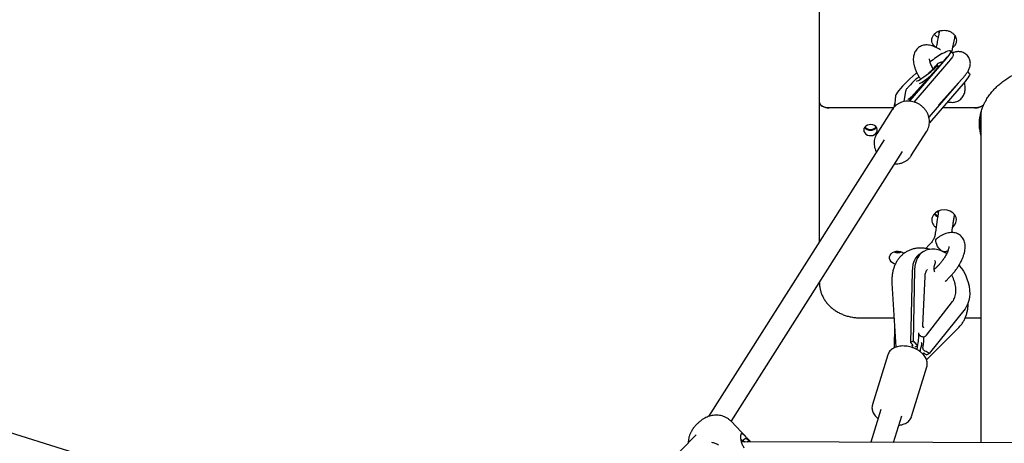
# Model space of a CAD drawing. Units: millimetres. Extents: x -1037 to 11407, y -3395 to 13904.
# Drawn here: x 5305 to 6028, y 12683 to 12994 of the extents above; entities that cross this region are included whole.
import ezdxf

# ---------------------------------------------------------------- set-up
doc = ezdxf.new("R2010")
doc.units = ezdxf.units.MM
doc.header["$LTSCALE"] = 50
doc.header["$PDSIZE"] = -1
doc.layers.add('размер', color=92, linetype='Continuous', lineweight=15)
doc.dimstyles.new('Размер М1.1', dxfattribs={"dimtxt": 300, "dimasz": 200, "dimexe": 1, "dimexo": 1, "dimgap": 50, "dimtad": 1, "dimdec": 0, "dimzin": 0, "dimtxsty": 'Standard', "dimcen": 2.5, "dimazin": 0, "dimtfac": 1, "dimtmove": 0, "dimatfit": 3, "dimfxl": 1, "dimtzin": 0, "dimarcsym": 0})

# ---------------------------------------------------------------- blocks, each defined once
blk = doc.blocks.new('_D')
at = {"layer": 'Defpoints', "color": 0, "transparency": 16777216}
for p in [(3349.8, 13903.86), (1178.18, 9986.2), (9485.62, 9986.2)]:
    blk.add_point(p, dxfattribs=at)
at = {"layer": 'размер', "color": 0, "lineweight": -2, "transparency": 16777216}
for p, q in [((3348.8, 13903.86), (1177.18, 13903.86)), ((1178.18, 13703.86), (1178.18, 10186.2)), ((9484.62, 9986.2), (1177.18, 9986.2))]:
    blk.add_line(p, q, dxfattribs=at)
at = {"layer": 'размер', "color": 0, "transparency": 16777216}
for points in [[(1144.85, 13703.86), (1211.52, 13703.86), (1178.18, 13903.86)], [(1144.85, 10186.2), (1211.52, 10186.2), (1178.18, 9986.2)]]:
    blk.add_solid(points, dxfattribs=at)
at = {"layer": 'размер', "color": 0, "transparency": 16777216, "insert": (928.18, 11945.03), "char_height": 200, "attachment_point": 2, "rotation": 90}
blk.add_mtext('3900', dxfattribs=at)

msp = doc.modelspace()

# ---------------------------------------------------------------- linework, layer by layer
at = {"color": 7, "linetype": 'Continuous', "lineweight": 25}
for p, q in [((5892.51, 12933.34), (5892.51, 13033.36)), ((5977.72, 12982.51), (5976.83, 12983.46)), ((5990.67, 12969.03), (5988.76, 12971.3)), ((5984.12, 12964.25), (5958.24, 12934.24)), ((5985.44, 12965.41), (5959.01, 12934.75)), ((5987.35, 12963.13), (5961.91, 12933.63)), ((5979.06, 12961.55), (5978.3, 12960.44)), ((5978.23, 12957.61), (5959.77, 12937.21)), ((6002.78, 12954.63), (6001.52, 12956.12)), ((5994.53, 12947.51), (5972.89, 12922.41)), ((5999.46, 12948.73), (5973.29, 12918.39)), ((5980, 12931.39), (5996.96, 12950.21)), ((5955.74, 12941.52), (5954.46, 12933.91)), ((5892.51, 12900.68), (5892.51, 12933.34)), ((5948.44, 12938.11), (5947.66, 12930.19)), ((5959.54, 12934.11), (5959.01, 12934.75)), ((5946.85, 12929.3), (5899.51, 12929.3)), ((5946.02, 12928.17), (5934.66, 12910.28)), ((6006.32, 12929.3), (5982.7, 12929.3)), ((6011.01, 12925.19), (6011.01, 12921.63)), ((6011.01, 12921.51), (6011.01, 12683.02)), ((5959.99, 12894.2), (5971.35, 12912.09)), ((5940.12, 12905.81), (5810.92, 12702.3)), ((5827.59, 12698.71), (5953.62, 12897.23)), ((5892.51, 12830.82), (5892.51, 12900.68)), ((5960.36, 12894.82), (5959.99, 12894.2)), ((5979.83, 12852.86), (5979.43, 12853.14)), ((5979.52, 12853.21), (5979.88, 12852.95)), ((5969.06, 12823.69), (5967.15, 12822.54)), ((5984.3, 12823.1), (5984.49, 12823.34)), ((5977, 12813.35), (5977.74, 12815.61)), ((5960.54, 12809.09), (5959.37, 12756.64)), ((5962.45, 12810.24), (5961.28, 12757.79)), ((5996.71, 12811.72), (5995.18, 12813.84)), ((5892.51, 12800.66), (5892.51, 12800.97)), ((5968.34, 12769.14), (5970.09, 12805.38)), ((5985.34, 12801.96), (5985.53, 12802.05)), ((5945.77, 12800.33), (5948.73, 12753.34)), ((5971.14, 12762.08), (5990.37, 12786.99)), ((5999.46, 12781.63), (5973.02, 12748.71)), ((5922.51, 12774.88), (5947.37, 12774.88)), ((5999.6, 12774.88), (6011.01, 12774.88)), ((5947.71, 12769.48), (5947.34, 12752.77)), ((5971.18, 12744.08), (5995.1, 12768.09)), ((5961.28, 12757.79), (5959.37, 12756.64)), ((5965.42, 12760.05), (5965.51, 12763.83)), ((5965.83, 12761.82), (5965.45, 12761.35)), ((5970.18, 12761.28), (5970.23, 12761.31)), ((5960.62, 12754.36), (5960.88, 12755.19)), ((5961.23, 12754.73), (5960.62, 12754.36)), ((5960.62, 12754.36), (5961.01, 12754.06)), ((5962.86, 12753.54), (5964.68, 12754.64)), ((5967.53, 12754.47), (5966.59, 12751.56)), ((5942.77, 12747.79), (5931.41, 12711.07)), ((5968.32, 12748.4), (5969.04, 12748.84)), ((5971.11, 12747.56), (5973.02, 12748.71)), ((5960.07, 12702.2), (5971.43, 12738.93)), ((5937.64, 12707.53), (5930.16, 12683.36)), ((5946.89, 12683.29), (5952.93, 12702.8)), ((5838.72, 12687.17), (5827.77, 12698.57)), ((5551.18, 12610.84), (5297.29, 12690.64)), ((5801.86, 12688.95), (5728.49, 12613.96)), ((5835.87, 12684.69), (5838.95, 12686.93)), ((5840.5, 12684.59), (5838.18, 12686.36)), ((5838.95, 12686.93), (5840.93, 12684.87)), ((5835.8, 12684.72), (5835.07, 12684.19)), ((5835.07, 12684.16), (5835.83, 12684.71)), ((5835.87, 12684.69), (5837.74, 12683.74)), ((6294.73, 12681.85), (5837.83, 12683.74)), ((5839.31, 12683.73), (5840.5, 12684.59)), ((5840.52, 12684.57), (5840.93, 12684.87)), ((5840.52, 12684.57), (5840.52, 12684.57)), ((5840.91, 12684.89), (5840.93, 12684.86))]:
    msp.add_line(p, q, dxfattribs=at)
at = {"color": 7, "linetype": 'Continuous', "lineweight": 25, "flags": 128}
for points in [[(5980.33, 12984.73), (5980.26, 12984.89), (5980.06, 12985.62)], [(5982.69, 12969.23), (5984.29, 12970.12), (5985.68, 12970.81), (5986.83, 12971.27), (5987.74, 12971.5), (5988.4, 12971.5), (5988.78, 12971.27), (5988.89, 12970.81), (5988.73, 12970.13), (5988.3, 12969.23), (5987.6, 12968.14), (5986.64, 12966.86), (5985.44, 12965.41)], [(5990.67, 12969.03), (5990.69, 12969), (5990.8, 12968.54), (5990.64, 12967.85), (5990.21, 12966.96), (5989.51, 12965.86), (5988.55, 12964.58), (5987.35, 12963.13)], [(5963.75, 12948.99), (5964.23, 12949.14), (5965.19, 12949.57), (5966.39, 12950.22), (5967.77, 12951.08), (5969.3, 12952.1), (5970.93, 12953.27), (5972.6, 12954.53), (5974.25, 12955.86), (5975.84, 12957.19), (5977.29, 12958.5), (5978.58, 12959.72), (5979.64, 12960.83)], [(5978.3, 12960.44), (5978.37, 12960.54), (5978.51, 12960.65)], [(5979.43, 12961.87), (5979.39, 12961.86), (5979.27, 12961.76)], [(5964, 12955.24), (5963.35, 12954.67), (5961.12, 12952.69), (5959, 12950.73), (5957, 12948.82), (5955.16, 12946.98), (5953.5, 12945.24), (5952.05, 12943.63), (5950.82, 12942.16), (5949.83, 12940.86), (5949.1, 12939.74), (5948.63, 12938.82), (5948.44, 12938.11)], [(6002.78, 12954.63), (6002.8, 12954.59), (6002.91, 12954.14), (6002.75, 12953.45), (6002.31, 12952.56), (6001.61, 12951.46), (6000.66, 12950.18), (5999.46, 12948.73)], [(5966.43, 12951.06), (5966.33, 12951.02), (5966.16, 12950.96)], [(5892.51, 12933.34), (5892.64, 12932.55), (5893.04, 12931.79), (5893.69, 12931.1), (5894.56, 12930.48), (5895.62, 12929.98), (5896.83, 12929.61), (5898.14, 12929.38), (5899.51, 12929.3)], [(5899.51, 12929.3), (5898.14, 12929.38), (5896.83, 12929.61), (5895.62, 12929.98), (5894.56, 12930.48), (5893.69, 12931.1), (5893.04, 12931.79), (5892.64, 12932.55), (5892.51, 12933.34)], [(5946.54, 12928.92), (5946.04, 12928.21), (5946.02, 12928.17)], [(6011.01, 12921.63), (6011.19, 12925.27), (6011.48, 12927.45)], [(6011.36, 12926.55), (6011.19, 12925.15), (6011.01, 12921.51)], [(5925.01, 12912.97), (5925.2, 12911.87), (5925.74, 12910.85), (5926.6, 12909.99), (5927.71, 12909.35), (5928.99, 12908.97), (5930.35, 12908.9), (5931.68, 12909.12), (5932.89, 12909.63), (5933.89, 12910.39), (5934.6, 12911.34), (5934.96, 12912.41), (5934.96, 12913.53), (5934.6, 12914.6), (5933.89, 12915.55), (5932.89, 12916.31), (5931.68, 12916.82), (5930.35, 12917.04), (5928.99, 12916.97), (5927.71, 12916.59), (5926.6, 12915.95), (5925.74, 12915.09), (5925.2, 12914.07), (5925.01, 12912.97)], [(5990.36, 12841.64), (5990.45, 12841.7), (5991.88, 12843.21), (5992.79, 12844.98), (5993.12, 12846.88), (5992.83, 12848.79), (5991.94, 12850.58), (5990.5, 12852.12), (5988.62, 12853.3), (5986.43, 12854.03), (5984.09, 12854.27), (5981.76, 12854.01), (5979.59, 12853.26), (5977.72, 12852.09), (5977.72, 12852.09)], [(5979.42, 12849.83), (5978.49, 12850.32), (5976.97, 12851.32)], [(5985.77, 12823.64), (5985.21, 12823.39), (5984.33, 12823.35), (5983.33, 12823.64), (5982.27, 12824.23), (5981.2, 12825.1), (5980.21, 12826.19), (5979.35, 12827.42), (5978.68, 12828.72), (5978.23, 12830.01), (5978.04, 12831.21), (5978.12, 12832.25), (5978.46, 12833.05)], [(5948.26, 12814.39), (5947.46, 12814.64), (5946.19, 12815.3), (5945.16, 12816.19), (5944.43, 12817.27), (5944.06, 12818.46), (5944.06, 12819.69), (5944.43, 12820.88), (5945.16, 12821.95), (5946.19, 12822.85), (5947.46, 12823.51), (5948.89, 12823.88), (5950.39, 12823.96), (5951.86, 12823.73), (5953.23, 12823.21), (5954.38, 12822.43), (5954.59, 12822.24)], [(5967.15, 12822.54), (5965.61, 12821.43), (5964.15, 12819.96), (5962.92, 12818.22), (5961.94, 12816.23), (5961.21, 12814.03), (5960.74, 12811.64), (5960.54, 12809.09)], [(5979.67, 12824.9), (5977.37, 12825.32), (5975.14, 12825.42), (5973.01, 12825.19), (5971.02, 12824.63), (5969.18, 12823.76), (5967.52, 12822.58), (5966.06, 12821.11), (5964.84, 12819.37), (5963.85, 12817.38), (5963.12, 12815.18), (5962.65, 12812.79), (5962.45, 12810.24)], [(5996.71, 12811.72), (5998.31, 12809.13), (5999.7, 12806.44), (6000.85, 12803.66), (6001.76, 12800.86), (6002.42, 12798.06), (6002.8, 12795.3), (6002.91, 12792.62), (6002.75, 12790.05), (6002.31, 12787.64), (6001.61, 12785.42), (6000.66, 12783.4), (5999.46, 12781.63)], [(5966.33, 12761.95), (5965.78, 12762.45), (5965.48, 12762.78)]]:
    msp.add_lwpolyline(points, dxfattribs=at)
at = {"color": 7, "linetype": 'Continuous', "lineweight": 25}
for centre, radius, start, end in [((6036.45, 12880.78), 103.5, 121.29014, 127.23888), ((5952.83, 12981.99), 33.39, 306.66251, 320.27605), ((5979.88, 12960.98), 1, 117.12783, 145.53737), ((6002.73, 12905.29), 59.79, 128.35335, 139.38629), ((5931.49, 13005.7), 67.95, 300.59734, 307.88702), ((6046.95, 12917.6), 36.94, 179.70078, 193.36192), ((6046.96, 12917.03), 36.95, 180.33855, 193.36081), ((6047.14, 12921.67), 37.13, 183.18344, 193.33884), ((6047.2, 12923.99), 37.19, 185.32332, 193.33598), ((5930.01, 12918.38), 5.51, 217.98011, 322.01989), ((5930.01, 12919.09), 5.61, 222.71108, 317.28892), ((5950.01, 12829.97), 7.15, 246.87544, 293.12456), ((5950.01, 12829.86), 6.62, 250.39969, 289.60031), ((5973.67, 12802.13), 23.55, 58.44362, 75.23934), ((5976.79, 12815.92), 1, 50.19532, 79.39502), ((5976.79, 12815.92), 1, 341.79546, 50.19532), ((5968.51, 12751.03), 1.99, 164.55952, 195.54381), ((5965.31, 12755.61), 2.5, 333.00821, 28.21293)]:
    msp.add_arc(centre, radius, start, end, dxfattribs=at)
for centre, major_axis, ratio, start_param, end_param in [((5966.02, 12926.42), (10.18, -4.36), 0.92713, 2.643158, 2.715571), ((5987.12, 12860.34), (12.06, 0.29), 0.816301, 3.962925, 4.042198), ((5954.27, 12753.56), (10.67, -3.89), 0.628885, 0.744994, 1.101396), ((5953.87, 12735.28), (10.45, 28.69), 0.172087, 5.534701, 5.813785), ((5957.57, 12733.97), (10.45, 28.69), 0.172087, 0.311588, 0.37955), ((5957.57, 12733.97), (10.45, 28.69), 0.172087, 5.482351, 6.004716), ((5954.27, 12753.56), (7.76, -2.83), 0.628885, 0.733335, 1.101396), ((5957.48, 12741.66), (6.18, 16.41), 0.218177, 5.438251, 5.698095), ((5966.02, 12744.48), (10.67, -3.89), 0.628885, 1.101396, 1.41164), ((5966.02, 12744.48), (7.76, -2.83), 0.628885, 1.101396, 1.405921), ((5836.01, 12680.3), (7.37, -4.41), 0.447896, 1.851212, 1.976712), ((5838.84, 12681.32), (5.85, -5.66), 0.433934, 1.700417, 1.704775), ((5851.58, 12690.54), (89.06, 73.86), 0.021445, 1.673156, 1.677514)]:
    msp.add_ellipse(centre, major_axis=major_axis, ratio=ratio, start_param=start_param, end_param=end_param, dxfattribs=at)
for points, knots in [([(5977.45, 12974.14), (5977.03, 12974.54), (5976.11, 12975.42), (5975.29, 12977.12), (5974.95, 12979.04), (5975.25, 12980.97), (5976.15, 12982.78), (5977.6, 12984.33), (5979.5, 12985.52), (5981.72, 12986.26), (5984.09, 12986.5), (5986.45, 12986.23), (5988.64, 12985.48), (5990.52, 12984.3), (5991.97, 12982.77), (5992.89, 12980.98), (5993.22, 12979.06), (5992.94, 12977.12), (5992, 12975.34), (5991.12, 12974.21), (5990.49, 12973.81), (5990.48, 12973.81)], [0, 0, 0, 0, 0.0450879, 0.1010204, 0.1570595, 0.2132217, 0.2694887, 0.3258385, 0.382207, 0.4385351, 0.4947867, 0.5509027, 0.606868, 0.6627296, 0.7185717, 0.7744663, 0.8304775, 0.8866405, 0.9429401, 0.9993557, 1, 1, 1, 1]), ([(5979.75, 12981.28), (5979.69, 12981.3), (5978.91, 12981.56), (5978.3, 12982.05), (5977.72, 12982.51)], [0, 0, 0, 0, 0.067524, 1, 1, 1, 1]), ([(5980.65, 12985.81), (5980.49, 12985), (5980.04, 12982.77), (5979.31, 12979.13), (5978.66, 12975.89), (5978.33, 12974.18), (5978.24, 12973.76)], [0, 0, 0, 0, 0.199554, 0.545424, 0.88701, 1, 1, 1, 1]), ([(5989.72, 12970.15), (5989.91, 12971.06), (5990.44, 12973.54), (5991.2, 12977.37), (5991.82, 12980.46), (5992.13, 12982.02), (5992.16, 12982.18)], [0, 0, 0, 0, 0.21685, 0.592602, 0.958557, 1, 1, 1, 1]), ([(5980.87, 12972.3), (5980.51, 12972.53), (5979.43, 12973.19), (5977.61, 12974.12), (5975.5, 12974.94), (5973.49, 12975.44), (5971.63, 12975.64), (5969.88, 12975.56), (5968.24, 12975.22), (5966.66, 12974.61), (5965.21, 12973.7), (5963.94, 12972.53), (5962.94, 12971.18), (5962.2, 12969.69), (5961.7, 12968.09), (5961.43, 12966.37), (5961.39, 12964.5), (5961.61, 12962.46), (5962.09, 12960.26), (5962.83, 12957.97), (5963.81, 12955.63), (5964.96, 12953.32), (5965.87, 12951.8), (5966.32, 12951.06)], [0, 0, 0, 0, 0.029134, 0.086311, 0.145019, 0.196808, 0.244529, 0.288721, 0.330477, 0.370761, 0.414404, 0.456363, 0.497412, 0.538427, 0.580507, 0.624812, 0.672492, 0.724249, 0.779491, 0.836102, 0.892025, 0.946942, 1, 1, 1, 1]), ([(5981.34, 12972), (5981.34, 12972.01), (5981.34, 12972.03), (5981.07, 12972.19), (5980.89, 12972.29)], [0, 0, 0, 0, 0.359908, 1, 1, 1, 1]), ([(5996.96, 12950.21), (5997.23, 12950.5), (5998.03, 12951.4), (5999.24, 12952.85), (6000.56, 12954.59), (6001.58, 12956.14), (6002.33, 12957.57), (6002.83, 12958.79), (6003.19, 12960.06), (6003.38, 12961.41), (6003.37, 12962.84), (6003.11, 12964.31), (6002.59, 12965.76), (6001.79, 12967.14), (6000.72, 12968.36), (5999.46, 12969.33), (5998.13, 12970.03), (5996.79, 12970.47), (5995.47, 12970.68), (5994.2, 12970.71), (5992.98, 12970.59), (5991.76, 12970.33), (5990.8, 12970.05), (5990.23, 12969.82), (5990.06, 12969.75)], [0, 0, 0, 0, 0.036975, 0.112019, 0.190324, 0.277303, 0.331369, 0.377627, 0.419632, 0.459431, 0.498454, 0.537299, 0.576149, 0.615055, 0.657108, 0.696901, 0.734931, 0.771888, 0.808451, 0.845486, 0.884371, 0.927462, 0.978835, 1, 1, 1, 1]), ([(5976.09, 12958.09), (5976.07, 12958.12), (5975.7, 12958.71), (5975.13, 12959.82), (5974.41, 12961.35), (5973.9, 12962.71), (5973.58, 12963.84), (5973.44, 12964.71), (5973.4, 12965.22), (5973.44, 12965.43), (5973.43, 12965.38), (5973.43, 12965.37)], [0, 0, 0, 0, 0.00876, 0.161377, 0.311257, 0.45741, 0.59885, 0.734849, 0.865469, 0.992364, 1, 1, 1, 1]), ([(5982.99, 12962.94), (5982.9, 12962.96), (5982.61, 12963.02), (5982.06, 12962.93), (5981.23, 12962.7), (5980.32, 12962.32), (5979.67, 12961.99), (5979.43, 12961.87)], [0, 0, 0, 0, 0.074036, 0.271202, 0.556088, 0.834759, 1, 1, 1, 1]), ([(5985.74, 12966.33), (5985.75, 12966.34), (5985.76, 12966.37), (5985.66, 12966.2), (5985.4, 12965.83), (5984.92, 12965.21), (5984.45, 12964.64), (5984.15, 12964.29), (5984.12, 12964.25)], [0, 0, 0, 0, 0.04385, 0.238217, 0.455779, 0.698176, 0.968284, 1, 1, 1, 1]), ([(6013.56, 12932.31), (6013.93, 12933.08), (6014.8, 12934.87), (6016.5, 12937.58), (6018.59, 12940.42), (6020.95, 12943.13), (6023.56, 12945.69), (6026.4, 12948.08), (6029.46, 12950.3), (6032.72, 12952.34), (6036.16, 12954.17), (6039.77, 12955.79), (6043.53, 12957.19), (6047.4, 12958.37), (6051.38, 12959.31), (6055.43, 12960.01), (6059.54, 12960.46), (6063.69, 12960.66), (6067.83, 12960.62), (6071.97, 12960.32), (6076.06, 12959.78), (6080.08, 12959), (6084.02, 12957.97), (6087.85, 12956.72), (6091.54, 12955.24), (6095.08, 12953.55), (6098.45, 12951.65), (6101.63, 12949.57), (6104.6, 12947.3), (6107.34, 12944.87), (6109.85, 12942.28), (6112.11, 12939.56), (6114.09, 12936.71), (6115.55, 12934.29), (6116.24, 12932.79), (6116.46, 12932.31)], [0, 0, 0, 0, 0.023896, 0.055549, 0.08705, 0.118414, 0.14966, 0.180809, 0.211882, 0.242895, 0.273864, 0.304802, 0.335717, 0.366617, 0.397506, 0.428387, 0.459262, 0.490133, 0.520998, 0.551859, 0.582714, 0.613565, 0.64441, 0.675253, 0.706094, 0.736939, 0.767794, 0.798667, 0.829569, 0.860516, 0.891523, 0.922611, 0.953803, 0.985121, 1, 1, 1, 1]), ([(5979.8, 12959.73), (5979.8, 12959.74), (5979.8, 12959.74), (5979.7, 12959.49), (5979.41, 12959.05), (5978.93, 12958.41), (5978.46, 12957.87), (5978.23, 12957.61)], [0, 0, 0, 0, 0.098539, 0.28606, 0.509701, 0.762127, 1, 1, 1, 1]), ([(5986.6, 12933.82), (5986.84, 12933.75), (5987.69, 12933.51), (5989.14, 12933.37), (5990.9, 12933.4), (5992.56, 12933.71), (5994.16, 12934.29), (5995.64, 12935.17), (5996.93, 12936.32), (5997.96, 12937.65), (5998.73, 12939.12), (5999.26, 12940.71), (5999.55, 12942.42), (5999.61, 12944.28), (5999.45, 12946.21), (5999.14, 12947.55), (5998.99, 12948.19)], [0, 0, 0, 0, 0.032197, 0.113213, 0.188092, 0.258654, 0.32656, 0.40031, 0.471057, 0.540134, 0.608954, 0.679356, 0.753279, 0.832673, 0.918868, 1, 1, 1, 1]), ([(5957.18, 12944.06), (5956.96, 12943.78), (5956.47, 12943.15), (5955.98, 12942.36), (5955.82, 12941.79), (5955.74, 12941.52)], [0, 0, 0, 0, 0.2939082, 0.6570598, 1, 1, 1, 1]), ([(5970.98, 12911.57), (5971.02, 12911.61), (5971.48, 12912.17), (5972.12, 12913.43), (5972.86, 12915.29), (5973.28, 12917.27), (5973.4, 12919.31), (5973.2, 12921.36), (5972.7, 12923.39), (5971.91, 12925.35), (5970.84, 12927.21), (5969.51, 12928.91), (5967.95, 12930.44), (5966.19, 12931.74), (5964.27, 12932.81), (5962.23, 12933.6), (5960.12, 12934.11), (5957.97, 12934.32), (5955.84, 12934.23), (5953.76, 12933.83), (5951.8, 12933.14), (5949.97, 12932.18), (5948.36, 12930.96), (5947.21, 12929.85), (5946.71, 12929.11), (5946.58, 12928.92)], [0, 0, 0, 0, 0.004105, 0.050352, 0.096558, 0.142768, 0.189034, 0.235396, 0.281877, 0.328481, 0.3752, 0.422017, 0.468913, 0.515869, 0.562869, 0.609895, 0.656927, 0.703945, 0.750924, 0.797832, 0.84464, 0.891321, 0.937861, 0.984263, 1, 1, 1, 1]), ([(5947.92, 12932.85), (5947.81, 12932.5), (5947.56, 12931.78), (5947.34, 12930.75), (5947.33, 12930.05), (5947.33, 12929.84)], [0, 0, 0, 0, 0.394887, 0.815229, 1, 1, 1, 1]), ([(5959.77, 12937.21), (5959.77, 12937.21), (5959.71, 12937.14), (5959.49, 12936.92), (5959.1, 12936.57), (5958.61, 12936.18), (5958.15, 12935.84), (5957.79, 12935.61), (5957.6, 12935.5), (5957.53, 12935.47), (5957.54, 12935.48), (5957.54, 12935.48)], [0, 0, 0, 0, 0.0029365, 0.1579562, 0.3167367, 0.4852471, 0.6576714, 0.8036472, 0.9146093, 0.9849694, 1, 1, 1, 1]), ([(6006.32, 12929.3), (6007.2, 12929.35), (6008.96, 12929.45), (6011.25, 12930.22), (6012.88, 12931.23), (6013.29, 12932.03), (6013.46, 12932.36)], [0, 0, 0, 0, 0.274049, 0.548268, 0.816302, 1, 1, 1, 1]), ([(6013.48, 12932.35), (6013.45, 12932.26), (6013.32, 12931.73), (6012.35, 12930.89), (6010.65, 12929.97), (6008.53, 12929.4), (6007.02, 12929.33), (6006.32, 12929.3)], [0, 0, 0, 0, 0.051478, 0.285242, 0.526315, 0.78283, 1, 1, 1, 1]), ([(6010.05, 12916.82), (6010.04, 12917.57), (6010.03, 12919.41), (6010.38, 12922.35), (6011.04, 12925.6), (6012.03, 12928.81), (6012.91, 12931.04), (6013.48, 12932.19), (6013.54, 12932.31)], [0, 0, 0, 0, 0.142113, 0.35102, 0.559678, 0.767739, 0.974948, 1, 1, 1, 1]), ([(6010.3, 12913.38), (6010.21, 12914.1), (6010.03, 12915.4), (6010.05, 12916.71), (6010.05, 12917.3)], [0, 0, 0, 0, 0.552197, 1, 1, 1, 1]), ([(5934.61, 12910.16), (5934.56, 12910.09), (5934.12, 12909.48), (5933.55, 12908.16), (5932.93, 12906.25), (5932.65, 12904.24), (5932.66, 12902.19), (5932.99, 12900.14), (5933.54, 12898.3), (5934.1, 12897.19), (5934.34, 12896.72)], [0, 0, 0, 0, 0.018638, 0.163602, 0.308489, 0.453461, 0.59867, 0.744218, 0.890151, 1, 1, 1, 1]), ([(5952.26, 12888.6), (5952.64, 12888.71), (5953.67, 12889.02), (5955.28, 12889.75), (5957, 12890.86), (5958.5, 12892.22), (5959.63, 12893.56), (5960.14, 12894.5), (5960.34, 12894.86)], [0, 0, 0, 0, 0.1093, 0.303541, 0.497495, 0.690862, 0.88371, 1, 1, 1, 1]), ([(5947.86, 12888.15), (5948.22, 12888.13), (5949.3, 12888.07), (5950.78, 12888.24), (5951.86, 12888.5), (5952.26, 12888.6)], [0, 0, 0, 0, 0.243474, 0.719579, 1, 1, 1, 1]), ([(5980, 12853.41), (5979.59, 12850.7), (5978.79, 12845.41), (5977.97, 12839.91), (5977.49, 12836.67), (5977.34, 12835.5), (5977.15, 12834.41), (5976.64, 12833.19), (5975.9, 12831.86), (5974.82, 12830.33), (5973.9, 12829.35), (5973.41, 12828.83)], [0, 0, 0, 0, 0.332155, 0.651338, 0.702054, 0.75786, 0.806631, 0.84684, 0.892269, 0.943198, 1, 1, 1, 1]), ([(5977.72, 12852.09), (5977.21, 12851.61), (5976.18, 12850.63), (5975.29, 12848.82), (5974.95, 12846.9), (5975.24, 12844.96), (5976.17, 12843.18), (5977.2, 12841.94), (5978.02, 12841.45), (5978.19, 12841.35)], [0, 0, 0, 0, 0.158853, 0.317724, 0.476898, 0.636423, 0.796244, 0.956301, 1, 1, 1, 1]), ([(5976.87, 12851.19), (5977.12, 12850.89), (5977.78, 12850.11), (5978.77, 12849.59), (5979.38, 12849.27)], [0, 0, 0, 0, 0.382293, 1, 1, 1, 1]), ([(5989.74, 12837.56), (5989.77, 12837.74), (5989.93, 12838.78), (5990.22, 12840.72), (5990.64, 12843.45), (5991.06, 12846.25), (5991.43, 12848.72), (5991.66, 12850.23), (5991.74, 12850.79)], [0, 0, 0, 0, 0.038233, 0.2276845, 0.4328153, 0.6524133, 0.8719235, 1, 1, 1, 1]), ([(5984.85, 12801.64), (5985.39, 12802.1), (5986.59, 12803.13), (5988.38, 12804.92), (5990.2, 12806.92), (5991.91, 12809.03), (5993.5, 12811.21), (5994.96, 12813.45), (5996.25, 12815.72), (5997.37, 12818.02), (5998.3, 12820.33), (5999.01, 12822.65), (5999.46, 12824.89), (5999.62, 12826.99), (5999.52, 12828.9), (5999.16, 12830.64), (5998.57, 12832.23), (5997.74, 12833.65), (5996.67, 12834.93), (5995.37, 12836), (5993.88, 12836.81), (5992.31, 12837.34), (5990.66, 12837.6), (5988.95, 12837.61), (5987.14, 12837.36), (5985.23, 12836.84), (5983.2, 12836.03), (5981.52, 12835.18), (5980.52, 12834.53), (5980.22, 12834.33)], [0, 0, 0, 0, 0.03399, 0.075251, 0.116223, 0.157071, 0.197946, 0.238955, 0.280266, 0.322075, 0.364628, 0.408218, 0.453105, 0.493765, 0.531413, 0.566138, 0.598752, 0.630038, 0.660635, 0.693295, 0.725122, 0.756633, 0.788662, 0.822083, 0.857805, 0.896554, 0.9383, 0.981788, 1, 1, 1, 1]), ([(5978.46, 12833.05), (5978.91, 12833.43), (5979.47, 12833.91), (5980.1, 12834.26), (5980.23, 12834.33)], [0, 0, 0, 0, 0.809582, 1, 1, 1, 1]), ([(5973.82, 12825.17), (5973.53, 12825.26), (5972.31, 12825.66), (5970.14, 12826.03), (5967.35, 12826.28), (5964.64, 12826.17), (5962.03, 12825.75), (5959.55, 12825.01), (5957.22, 12823.99), (5955.08, 12822.69), (5953.12, 12821.13), (5951.37, 12819.35), (5949.84, 12817.34), (5948.53, 12815.13), (5947.46, 12812.74), (5946.62, 12810.16), (5946.04, 12807.43), (5945.73, 12804.57), (5945.68, 12802.18), (5945.75, 12800.75), (5945.77, 12800.33)], [0, 0, 0, 0, 0.0198, 0.083158, 0.145619, 0.20695, 0.267057, 0.32601, 0.384008, 0.441347, 0.498368, 0.555321, 0.612564, 0.670419, 0.729137, 0.788867, 0.849634, 0.911336, 0.973773, 1, 1, 1, 1]), ([(5973.42, 12828.84), (5973.09, 12828.5), (5972.15, 12827.56), (5971.27, 12826.54), (5970.69, 12825.88)], [0, 0, 0, 0, 0.355385, 1, 1, 1, 1]), ([(5987.57, 12827.37), (5987.57, 12827.37), (5987.55, 12827.43), (5987.59, 12827.25), (5987.57, 12826.81), (5987.46, 12826.07), (5987.21, 12825.08), (5986.8, 12823.87), (5986.2, 12822.46), (5985.41, 12820.92), (5984.44, 12819.28), (5983.32, 12817.6), (5982.06, 12815.92), (5980.7, 12814.29), (5979.27, 12812.77), (5977.95, 12811.49), (5977.12, 12810.81), (5976.77, 12810.52)], [0, 0, 0, 0, 0.0009401, 0.0624453, 0.1240567, 0.1874422, 0.253823, 0.3234295, 0.3959777, 0.4709547, 0.5477921, 0.6259507, 0.7049489, 0.7843573, 0.8637484, 0.942633, 1, 1, 1, 1]), ([(5985.77, 12823.64), (5986, 12823.8), (5986.42, 12824.09), (5986.8, 12824.31), (5986.96, 12824.4)], [0, 0, 0, 0, 0.554804, 1, 1, 1, 1]), ([(5970.09, 12805.38), (5970.11, 12805.67), (5970.17, 12806.5), (5970.4, 12807.69), (5970.72, 12808.46), (5970.86, 12808.8)], [0, 0, 0, 0, 0.2251268, 0.6585354, 1, 1, 1, 1]), ([(5970.86, 12808.8), (5970.89, 12808.9), (5971.09, 12809.45), (5971.47, 12810.04), (5971.87, 12810.44), (5971.98, 12810.55)], [0, 0, 0, 0, 0.132224, 0.757428, 1, 1, 1, 1]), ([(5977.24, 12808.38), (5977.14, 12808.71), (5976.88, 12809.5), (5976.7, 12810.76), (5976.7, 12812.04), (5976.85, 12812.88), (5976.98, 12813.28), (5977, 12813.35)], [0, 0, 0, 0, 0.177653, 0.438892, 0.698777, 0.94611, 1, 1, 1, 1]), ([(5990.37, 12786.99), (5990.55, 12787.24), (5991.07, 12787.95), (5991.75, 12789.3), (5992.34, 12791.06), (5992.69, 12792.99), (5992.81, 12795.05), (5992.68, 12797.22), (5992.32, 12799.43), (5991.72, 12801.67), (5990.92, 12803.84), (5990.17, 12805.43), (5989.72, 12806.27), (5989.62, 12806.45)], [0, 0, 0, 0, 0.055469, 0.156313, 0.257842, 0.36019, 0.463038, 0.56611, 0.669209, 0.772265, 0.875269, 0.972875, 1, 1, 1, 1]), ([(5892.51, 12800.66), (5892.52, 12800.1), (5892.56, 12798.65), (5892.88, 12796.34), (5893.54, 12793.75), (5894.51, 12791.24), (5895.77, 12788.83), (5897.31, 12786.55), (5899.11, 12784.41), (5901.17, 12782.44), (5903.45, 12780.66), (5905.94, 12779.09), (5908.61, 12777.75), (5911.43, 12776.64), (5914.37, 12775.79), (5917.4, 12775.21), (5920.12, 12774.92), (5921.83, 12774.89), (5922.51, 12774.88)], [0, 0, 0, 0, 0.040432, 0.104151, 0.167862, 0.231701, 0.295802, 0.360264, 0.42515, 0.490474, 0.556217, 0.622327, 0.68874, 0.755389, 0.822213, 0.889167, 0.956218, 1, 1, 1, 1]), ([(5995.1, 12768.09), (5995.49, 12768.5), (5996.45, 12769.52), (5997.79, 12771.34), (5999.08, 12773.57), (6000.13, 12775.99), (6000.94, 12778.58), (6001.48, 12781.33), (6001.76, 12783.77), (6001.75, 12785.31), (6001.74, 12785.86)], [0, 0, 0, 0, 0.089901, 0.223604, 0.358373, 0.495206, 0.634415, 0.776025, 0.919765, 1, 1, 1, 1]), ([(5969.27, 12767.62), (5969.28, 12767.62), (5969.29, 12767.63), (5969.22, 12767.63), (5969.05, 12767.72), (5968.84, 12767.89), (5968.63, 12768.16), (5968.46, 12768.48), (5968.36, 12768.82), (5968.33, 12769.04), (5968.35, 12769.13), (5968.35, 12769.14)], [0, 0, 0, 0, 0.028645, 0.174485, 0.296969, 0.425734, 0.556128, 0.696538, 0.839221, 0.981197, 1, 1, 1, 1]), ([(5965.42, 12762.89), (5965.61, 12762.66), (5966.07, 12762.1), (5966.96, 12761.47), (5967.96, 12761.03), (5968.94, 12760.93), (5969.71, 12761.03), (5970.08, 12761.27), (5970.2, 12761.34)], [0, 0, 0, 0, 0.145775, 0.350463, 0.557869, 0.739211, 0.914038, 1, 1, 1, 1]), ([(5965.46, 12761.8), (5965.54, 12761.81), (5965.91, 12761.88), (5966.37, 12761.8), (5966.69, 12761.7), (5966.67, 12761.72), (5966.66, 12761.72)], [0, 0, 0, 0, 0.111092, 0.531518, 0.876952, 1, 1, 1, 1]), ([(5970.18, 12761.33), (5970.36, 12761.42), (5970.73, 12761.6), (5971, 12761.92), (5971.14, 12762.08)], [0, 0, 0, 0, 0.487684, 1, 1, 1, 1]), ([(5971.35, 12738.72), (5971.36, 12738.75), (5971.59, 12739.24), (5971.74, 12740.28), (5971.78, 12741.82), (5971.49, 12743.38), (5970.91, 12744.93), (5970.04, 12746.45), (5968.89, 12747.91), (5967.48, 12749.28), (5965.85, 12750.53), (5964.03, 12751.63), (5962.08, 12752.56), (5960.02, 12753.29), (5957.9, 12753.82), (5955.76, 12754.13), (5953.64, 12754.22), (5951.59, 12754.08), (5949.64, 12753.7), (5947.83, 12753.08), (5946.23, 12752.24), (5944.85, 12751.18), (5943.78, 12749.94), (5943.09, 12748.79), (5942.88, 12748.03), (5942.81, 12747.78)], [0, 0, 0, 0, 0.0022984, 0.046048, 0.0895486, 0.1333711, 0.1780418, 0.2237405, 0.2702991, 0.317371, 0.3646323, 0.4118734, 0.4590579, 0.5062085, 0.5533758, 0.6006105, 0.6479681, 0.6955054, 0.7432508, 0.7911636, 0.8389767, 0.8862718, 0.9325664, 0.9776168, 1, 1, 1, 1]), ([(5963.78, 12755.26), (5963.9, 12755.1), (5964.15, 12754.79), (5964.47, 12754.59), (5964.71, 12754.6), (5964.84, 12754.82), (5964.88, 12755.03), (5964.89, 12755.08)], [0, 0, 0, 0, 0.227319, 0.454098, 0.695649, 0.936464, 1, 1, 1, 1]), ([(5968.39, 12752.64), (5968.39, 12752.49), (5968.38, 12752.19), (5968.65, 12751.68), (5969.09, 12751.18), (5969.62, 12750.76), (5969.99, 12750.57), (5970.12, 12750.5)], [0, 0, 0, 0, 0.202197, 0.403515, 0.626863, 0.865232, 1, 1, 1, 1]), ([(5931.48, 12711.17), (5931.39, 12710.89), (5931.12, 12710.14), (5931.04, 12708.81), (5931.19, 12707.26), (5931.65, 12705.71), (5932.4, 12704.17), (5933.45, 12702.68), (5934.5, 12701.5), (5935.27, 12700.87), (5935.52, 12700.67)], [0, 0, 0, 0, 0.079648, 0.216765, 0.354007, 0.493345, 0.635831, 0.78135, 0.928956, 1, 1, 1, 1]), ([(5827.75, 12698.57), (5827.31, 12699.01), (5826.36, 12699.96), (5824.67, 12701.11), (5822.83, 12702.07), (5820.93, 12702.75), (5819.02, 12703.17), (5817.11, 12703.35), (5815.24, 12703.31), (5813.42, 12703.05), (5811.64, 12702.6), (5809.89, 12701.96), (5808.13, 12701.1), (5806.32, 12700), (5804.53, 12698.67), (5802.81, 12697.15), (5801.2, 12695.48), (5799.67, 12693.58), (5798.38, 12691.58), (5797.38, 12689.55), (5796.77, 12687.87), (5796.35, 12686.2), (5796.09, 12684.67), (5796.09, 12683.54), (5796.08, 12683.05)], [0, 0, 0, 0, 0.042297, 0.09046, 0.137094, 0.182384, 0.226481, 0.26954, 0.311752, 0.353402, 0.394966, 0.437279, 0.481775, 0.530466, 0.583047, 0.634172, 0.684934, 0.738626, 0.800565, 0.848964, 0.895265, 0.922789, 0.96708, 1, 1, 1, 1]), ([(5950.8, 12695.94), (5951.22, 12695.98), (5952.32, 12696.09), (5953.96, 12696.53), (5955.69, 12697.23), (5957.21, 12698.17), (5958.47, 12699.31), (5959.4, 12700.62), (5959.92, 12701.58), (5960.03, 12702.1), (5960.04, 12702.12)], [0, 0, 0, 0, 0.094714, 0.248104, 0.401764, 0.554616, 0.705144, 0.851987, 0.994939, 1, 1, 1, 1]), ([(5837.27, 12679.14), (5836.79, 12679.88), (5835.83, 12681.35), (5835.04, 12683.95), (5834.65, 12686.43), (5834.67, 12688.43), (5835.01, 12689.59), (5835.59, 12689.9), (5836.47, 12689.43), (5837.52, 12688.42), (5838.4, 12687.5), (5838.72, 12687.17)], [0, 0, 0, 0, 0.115102, 0.229906, 0.351394, 0.472434, 0.584639, 0.693323, 0.80748, 0.929448, 1, 1, 1, 1]), ([(5818.18, 12681.29), (5817.44, 12681.77), (5816.02, 12682.7), (5814.29, 12682.99), (5813.46, 12683.14)], [0, 0, 0, 0, 0.518221, 1, 1, 1, 1]), ([(5837.83, 12683.74), (5837.27, 12683.74), (5836.4, 12683.74), (5835.53, 12683.63), (5835.21, 12683.59)], [0, 0, 0, 0, 0.6336203, 1, 1, 1, 1]), ([(5841.92, 12683.72), (5841.91, 12683.74), (5841.63, 12684.16), (5841.27, 12684.52), (5840.93, 12684.86)], [0, 0, 0, 0, 0.039435, 1, 1, 1, 1])]:
    msp.add_open_spline(points, degree=3, knots=knots, dxfattribs=at)

# ---------------------------------------------------------------- dimensions: what is measured, and where the dimension line sits
at = {"layer": 'размер'}
dim = msp.add_linear_dim(base=(1178.18, 9986.2), p1=(3349.8, 13903.86), p2=(9485.62, 9986.2), angle=90, text='3900', dimstyle='Размер М1.1', override={"dimtxt": 200}, dxfattribs=at)
dim.commit()
dim.dimension.update_dxf_attribs({"geometry": '_D', "text_midpoint": (1178.18, 11945.03), "dimtype": 160})

doc.saveas('drawing.dxf')
